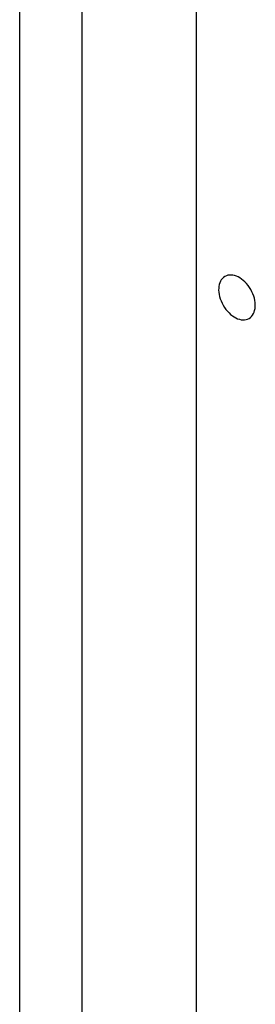
# Model space of a CAD drawing. Extents: x -29 to 29, y -16.3 to 16.2.
# Drawn here: x 0.5 to 0.9, y 5.9 to 7.7 of the extents above; entities that cross this region are included whole.
import ezdxf

# ---------------------------------------------------------------- set-up
doc = ezdxf.new("R2010")
doc.units = 0
doc.layers.get('0').update_dxf_attribs({"linetype": 'CONTINUOUS'})

msp = doc.modelspace()

# ---------------------------------------------------------------- linework, layer by layer
at = {"color": 0}
for points in [[(0.5677, 6.8188), (0.5677, 7.7919)], [(0.5677, 6.8188), (0.5677, 7.7919)], [(0.5677, 6.8188), (0.5677, 7.7919)], [(0.5677, 6.8188), (0.5677, 7.7919)], [(0.5677, 6.8188), (0.5677, 7.7919)], [(0.5677, 6.8188), (0.5677, 7.7919)], [(0.5677, 6.8188), (0.5677, 7.7919)], [(0.5677, 6.8188), (0.5677, 7.7919)], [(0.5677, 6.8188), (0.5677, 7.7919)], [(0.5677, 6.8188), (0.5677, 7.7919)], [(0.5677, 6.8188), (0.5677, 7.7919)], [(0.5677, 6.8188), (0.5677, 7.7919)], [(0.5677, 6.8188), (0.5677, 7.7919)], [(0.5677, 6.8188), (0.5677, 7.7919)], [(0.5677, 6.8188), (0.5677, 7.7919)], [(0.5677, 6.8188), (0.5677, 7.7919)], [(0.5677, 6.8188), (0.5677, 7.7919)], [(0.5677, 6.8188), (0.5677, 7.7919)], [(0.5677, 6.8188), (0.5677, 7.7919)], [(0.5677, 6.8188), (0.5677, 7.7919)], [(0.5677, 6.8188), (0.5677, 7.7919)], [(0.4516, -4.4621), (0.4516, 7.7643)], [(0.4516, -4.4621), (0.4516, 7.7643)], [(0.4516, -4.4621), (0.4516, 7.7643)], [(0.4516, -4.4621), (0.4516, 7.7643)], [(0.4516, -4.4621), (0.4516, 7.7643)], [(0.4516, -4.4621), (0.4516, 7.7643)], [(0.4516, -4.4621), (0.4516, 7.7643)], [(0.4516, -4.4621), (0.4516, 7.7643)], [(0.4516, -4.4621), (0.4516, 7.7643)], [(0.4516, -4.4621), (0.4516, 7.7643)], [(0.4516, -4.4621), (0.4516, 7.7643)], [(0.4516, -4.4621), (0.4516, 7.7643)], [(0.4516, -4.4621), (0.4516, 7.7643)], [(0.4516, -4.4621), (0.4516, 7.7643)], [(0.4516, -4.4621), (0.4516, 7.7643)], [(0.4516, -4.4621), (0.4516, 7.7643)], [(0.4516, -4.4621), (0.4516, 7.7643)], [(0.4516, -4.4621), (0.4516, 7.7643)], [(0.4516, -4.4621), (0.4516, 7.7643)], [(0.4516, -4.4621), (0.4516, 7.7643)], [(0.4516, -4.4621), (0.4516, 7.7643)], [(0.7793, 7.7329), (0.7793, 6.8264)], [(0.7793, 7.7329), (0.7793, 6.8264)], [(0.7793, 7.7329), (0.7793, 6.8264)], [(0.7793, 7.7329), (0.7793, 6.8264)], [(0.7793, 7.7329), (0.7793, 6.8264)], [(0.7793, 7.7329), (0.7793, 6.8264)], [(0.7793, 7.7329), (0.7793, 6.8264)], [(0.7793, 7.7329), (0.7793, 6.8264)], [(0.7793, 7.7329), (0.7793, 6.8264)], [(0.7793, 7.7329), (0.7793, 6.8264)], [(0.7793, 7.7329), (0.7793, 6.8264)], [(0.7793, 7.7329), (0.7793, 6.8264)], [(0.7793, 7.7329), (0.7793, 6.8264)], [(0.7793, 7.7329), (0.7793, 6.8264)], [(0.7793, 7.7329), (0.7793, 6.8264)], [(0.7793, 7.7329), (0.7793, 6.8264)], [(0.7793, 7.7329), (0.7793, 6.8264)], [(0.7793, 7.7329), (0.7793, 6.8264)], [(0.7793, 7.7329), (0.7793, 6.8264)], [(0.7793, 7.7329), (0.7793, 6.8264)], [(0.7793, 7.7329), (0.7793, 6.8264)], [(0.8774, 7.1257), (0.8774, 7.1257), (0.8797, 7.1273), (0.8819, 7.1293), (0.8838, 7.1316), (0.8854, 7.1344), (0.8865, 7.1372), (0.8875, 7.1404), (0.8882, 7.1437), (0.8887, 7.1474), (0.8886, 7.151), (0.8884, 7.1549), (0.8878, 7.1588), (0.887, 7.163), (0.8857, 7.1669), (0.8843, 7.1711), (0.8824, 7.1752), (0.8804, 7.1794), (0.8804, 7.1794), (0.8778, 7.1831), (0.8753, 7.1868), (0.8724, 7.1901), (0.8696, 7.1933), (0.8664, 7.1959), (0.8633, 7.1984), (0.86, 7.2006), (0.857, 7.2025), (0.8537, 7.2039), (0.8504, 7.205), (0.8471, 7.2057), (0.844, 7.2061), (0.8408, 7.206), (0.8378, 7.2057), (0.835, 7.2048), (0.8324, 7.2036), (0.8324, 7.2036), (0.8298, 7.2017), (0.8276, 7.1997), (0.8256, 7.1972), (0.8241, 7.1946), (0.8227, 7.1916), (0.8217, 7.1885), (0.821, 7.1851), (0.8208, 7.1817), (0.8206, 7.1778), (0.821, 7.174), (0.8215, 7.17), (0.8225, 7.1661), (0.8236, 7.1619), (0.8252, 7.1579), (0.8271, 7.1538), (0.8294, 7.1499), (0.8294, 7.1499), (0.8317, 7.1459), (0.8343, 7.1422), (0.837, 7.1388), (0.84, 7.1358), (0.843, 7.1329), (0.8461, 7.1305), (0.8494, 7.1283), (0.8527, 7.1266), (0.8558, 7.125), (0.8591, 7.1239), (0.8623, 7.1231), (0.8656, 7.1229), (0.8686, 7.1228), (0.8717, 7.1233), (0.8745, 7.1242), (0.8774, 7.1257)], [(0.5677, 6.8188), (0.5677, 6.8188)], [(0.5677, 6.7254), (0.5677, 6.8188)], [(0.5677, 6.7254), (0.5677, 6.8188)], [(0.5677, 6.7254), (0.5677, 6.8188)], [(0.5677, 6.7254), (0.5677, 6.8188)], [(0.5677, 6.7254), (0.5677, 6.8188)], [(0.5677, 6.7254), (0.5677, 6.8188)], [(0.5677, 6.7254), (0.5677, 6.8188)], [(0.5677, 6.7254), (0.5677, 6.8188)], [(0.5677, 6.7254), (0.5677, 6.8188)], [(0.5677, 6.7254), (0.5677, 6.8188)], [(0.5677, 6.7254), (0.5677, 6.8188)], [(0.5677, 6.7254), (0.5677, 6.8188)], [(0.5677, 6.7254), (0.5677, 6.8188)], [(0.5677, 6.7254), (0.5677, 6.8188)], [(0.5677, 6.7254), (0.5677, 6.8188)], [(0.5677, 6.7254), (0.5677, 6.8188)], [(0.5677, 6.7254), (0.5677, 6.8188)], [(0.5677, 6.7254), (0.5677, 6.8188)], [(0.5677, 6.7254), (0.5677, 6.8188)], [(0.5677, 6.7254), (0.5677, 6.8188)], [(0.5677, 6.7254), (0.5677, 6.8188)], [(0.5677, 6.8188), (0.5677, 6.8188)], [(0.7793, 6.8264), (0.7793, 6.8264)], [(0.7793, 6.8264), (0.7793, 6.733)], [(0.7793, 6.8264), (0.7793, 6.733)], [(0.7793, 6.8264), (0.7793, 6.733)], [(0.7793, 6.8264), (0.7793, 6.733)], [(0.7793, 6.8264), (0.7793, 6.733)], [(0.7793, 6.8264), (0.7793, 6.733)], [(0.7793, 6.8264), (0.7793, 6.733)], [(0.7793, 6.8264), (0.7793, 6.733)], [(0.7793, 6.8264), (0.7793, 6.733)], [(0.7793, 6.8264), (0.7793, 6.733)], [(0.7793, 6.8264), (0.7793, 6.733)], [(0.7793, 6.8264), (0.7793, 6.733)], [(0.7793, 6.8264), (0.7793, 6.733)], [(0.7793, 6.8264), (0.7793, 6.733)], [(0.7793, 6.8264), (0.7793, 6.733)], [(0.7793, 6.8264), (0.7793, 6.733)], [(0.7793, 6.8264), (0.7793, 6.733)], [(0.7793, 6.8264), (0.7793, 6.733)], [(0.7793, 6.8264), (0.7793, 6.733)], [(0.7793, 6.8264), (0.7793, 6.733)], [(0.7793, 6.8264), (0.7793, 6.733)], [(0.7793, 6.8264), (0.7793, 6.8264)], [(0.7793, 6.733), (0.7793, 6.733)], [(0.7793, 6.733), (0.7793, 6.733)], [(0.7793, 6.733), (0.7793, 5.7599)], [(0.7793, 6.733), (0.7793, 5.7599)], [(0.7793, 6.733), (0.7793, 5.7599)], [(0.7793, 6.733), (0.7793, 5.7599)], [(0.7793, 6.733), (0.7793, 5.7599)], [(0.7793, 6.733), (0.7793, 5.7599)], [(0.7793, 6.733), (0.7793, 5.7599)], [(0.7793, 6.733), (0.7793, 5.7599)], [(0.7793, 6.733), (0.7793, 5.7599)], [(0.7793, 6.733), (0.7793, 5.7599)], [(0.7793, 6.733), (0.7793, 5.7599)], [(0.7793, 6.733), (0.7793, 5.7599)], [(0.7793, 6.733), (0.7793, 5.7599)], [(0.7793, 6.733), (0.7793, 5.7599)], [(0.7793, 6.733), (0.7793, 5.7599)], [(0.7793, 6.733), (0.7793, 5.7599)], [(0.7793, 6.733), (0.7793, 5.7599)], [(0.7793, 6.733), (0.7793, 5.7599)], [(0.7793, 6.733), (0.7793, 5.7599)], [(0.7793, 6.733), (0.7793, 5.7599)], [(0.7793, 6.733), (0.7793, 5.7599)], [(0.5677, 6.7254), (0.5677, 6.7254)], [(0.5677, 5.7523), (0.5677, 6.7254)], [(0.5677, 5.7523), (0.5677, 6.7254)], [(0.5677, 5.7523), (0.5677, 6.7254)], [(0.5677, 5.7523), (0.5677, 6.7254)], [(0.5677, 5.7523), (0.5677, 6.7254)], [(0.5677, 5.7523), (0.5677, 6.7254)], [(0.5677, 5.7523), (0.5677, 6.7254)], [(0.5677, 5.7523), (0.5677, 6.7254)], [(0.5677, 5.7523), (0.5677, 6.7254)], [(0.5677, 5.7523), (0.5677, 6.7254)], [(0.5677, 5.7523), (0.5677, 6.7254)], [(0.5677, 5.7523), (0.5677, 6.7254)], [(0.5677, 5.7523), (0.5677, 6.7254)], [(0.5677, 5.7523), (0.5677, 6.7254)], [(0.5677, 5.7523), (0.5677, 6.7254)], [(0.5677, 5.7523), (0.5677, 6.7254)], [(0.5677, 5.7523), (0.5677, 6.7254)], [(0.5677, 5.7523), (0.5677, 6.7254)], [(0.5677, 5.7523), (0.5677, 6.7254)], [(0.5677, 5.7523), (0.5677, 6.7254)], [(0.5677, 5.7523), (0.5677, 6.7254)], [(0.5677, 6.7254), (0.5677, 6.7254)]]:
    msp.add_lwpolyline(points, dxfattribs=at)

doc.saveas('drawing.dxf')
